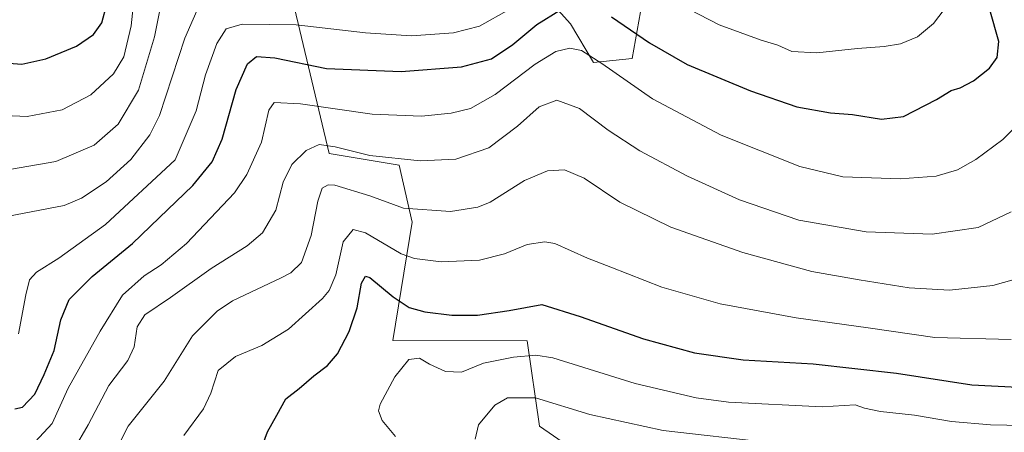
# Model space of a CAD drawing. Units: metres. Extents: x 623834 to 627271, y 4766568 to 4768924.
# Drawn here: x 625390 to 625659, y 4768594 to 4768706 of the extents above; entities that cross this region are included whole.
import ezdxf

# ---------------------------------------------------------------- set-up
doc = ezdxf.new("R2010")
doc.units = ezdxf.units.M
doc.header["$MEASUREMENT"] = 0
for name, color, linetype, lineweight in [('Arbolado forestal CxS', 92, 'Continuous', 0), ('Curva de nivel maestra', 30, 'Continuous', 30), ('Curva de nivel normal', 30, 'Continuous', 0), ('Pastizal CxS', 92, 'Continuous', 0)]:
    doc.layers.add(name, color=color, linetype=linetype, lineweight=lineweight)

# ---------------------------------------------------------------- blocks, each defined once
blk = doc.blocks.new('*U14')
at = {"layer": 'Arbolado forestal CxS', "color": 92, "linetype": 'Continuous', "lineweight": 0}
for points in [[(625560.4353, 4768713.7025, 828.9033), (625557.2697, 4768695.7651, 822.316), (625546.7175, 4768694.7095, 819.7245), (625540.3863, 4768705.2617, 824.2448), (625531.9457, 4768714.7585, 831.3247)], [(625457.0277, 4768743.2493, 846.1982), (625474.4811, 4768669.8727, 814.8193), (625493.6301, 4768666.6785, 815.4089), (625497.1789, 4768651.0901, 809.4586), (625491.8471, 4768618.7373, 796.0435), (625528.593, 4768618.6869, 797.5172), (625531.9285, 4768595.3519, 786.9208), (625545.7585, 4768585.7707, 785.4907)]]:
    blk.add_polyline3d(points, dxfattribs=at)

msp = doc.modelspace()

# ---------------------------------------------------------------- linework, layer by layer
at = {"layer": 'Arbolado forestal CxS', "color": 92, "linetype": 'Continuous', "lineweight": 0}
for points in [[(625457.0277, 4768743.2493, 846.1982), (625474.4811, 4768669.8727, 814.8193), (625493.6301, 4768666.6785, 815.4089), (625497.1789, 4768651.0901, 809.4586), (625491.8471, 4768618.7373, 796.0435), (625528.593, 4768618.6869, 797.5172), (625531.9285, 4768595.3519, 786.9208), (625545.7585, 4768585.7707, 785.4907)], [(625560.4353, 4768713.7025, 828.9033), (625557.2697, 4768695.7651, 822.316), (625546.7175, 4768694.7095, 819.7245), (625540.3863, 4768705.2617, 824.2448), (625531.9457, 4768714.7585, 831.3247)]]:
    msp.add_polyline3d(points, dxfattribs=at)
at = {"layer": 'Curva de nivel maestra', "color": 30, "linetype": 'Continuous', "lineweight": 30, "flags": 128}
for points, elevation in [([(625383.34, 4768694.8201), (625390.57, 4768694.2201), (625397.11, 4768695.7301), (625405.5, 4768699.1801), (625410.14, 4768702.3801), (625412.46, 4768705.5201), (625413.8, 4768710.6801)], 850), ([(625388.69, 4768600.1001), (625390.75, 4768600.5401), (625394.11, 4768604.1401), (625396.69, 4768609.4401), (625399.42, 4768616.0301), (625401.23, 4768624.4301), (625403.52, 4768629.9901), (625409.84, 4768636.2601), (625420.84, 4768645.2601), (625428.11, 4768652.2501), (625437.29, 4768661.1201), (625442.59, 4768667.5501), (625445.25, 4768673.8001), (625449.14, 4768687.3101), (625452.25, 4768694.3601), (625454.65, 4768696.3401), (625459.66, 4768695.9901), (625473.74, 4768693.1001), (625494.13, 4768692.2601), (625510.66, 4768693.5001), (625518.79, 4768695.6801), (625524.61, 4768699.5901), (625531.17, 4768705.0501), (625537.68, 4768709.0701)], 825), ([(625551.6, 4768707.1801), (625561.92, 4768700.1101), (625572.25, 4768694.1801), (625589.52, 4768686.9501), (625602.21, 4768682.6201), (625611.41, 4768680.9601), (625617.41, 4768680.4701), (625625.33, 4768679.2301), (625631.34, 4768679.9901), (625640.28, 4768684.6201), (625644.32, 4768687.0401), (625646.75, 4768687.7401), (625650.44, 4768689.7001), (625654.77, 4768693.1301), (625656.89, 4768696.1001), (625657.31, 4768700.4601), (625654.88, 4768709.0801)], 825), ([(625456.41, 4768590.3701), (625457.67, 4768593.8501), (625460.2, 4768598.3301), (625462.71, 4768602.8501), (625466.29, 4768605.6901), (625470.3, 4768609.1201), (625474.06, 4768611.9201), (625476.74, 4768615.1001), (625479.99, 4768621.1901), (625482.13, 4768627.6901), (625483.36, 4768634.4201), (625484.43, 4768636.3801), (625485.63, 4768635.9801), (625491.96, 4768630.6601), (625496.36, 4768627.7501), (625500.63, 4768626.6201), (625507.97, 4768625.6901), (625514.97, 4768625.7101), (625523.68, 4768626.9901), (625532.61, 4768628.5601), (625543.02, 4768625.3001), (625560.29, 4768619.2001), (625574.25, 4768615.4001), (625587.55, 4768613.4701), (625606.63, 4768612.3701), (625629.43, 4768609.8801), (625649.95, 4768606.7001), (625669.73, 4768605.6901)], 800)]:
    msp.add_lwpolyline(points, dxfattribs=dict(at, elevation=elevation))
at = {"layer": 'Curva de nivel normal', "color": 30, "linetype": 'Continuous', "lineweight": 0, "flags": 128}
for points, elevation in [([(625381.76, 4768680.38), (625392.02, 4768679.98), (625401.62, 4768681.73), (625409.39, 4768685.83), (625415.59, 4768691.57), (625418.42, 4768696.21), (625420.47, 4768704.75), (625421.7, 4768716.97)], 845), ([(625439.68, 4768711.73), (625435.1, 4768701.35), (625428.2, 4768680.21), (625425.53, 4768674.9), (625420.37, 4768668.23), (625413.6, 4768662.1), (625406.91, 4768657.68), (625402.16, 4768655.66), (625384.53, 4768652.24)], 835), ([(625387.74, 4768665.54), (625399.88, 4768667.67), (625410.33, 4768672.14), (625416.93, 4768677.84), (625422.47, 4768687.14), (625426.82, 4768701.74), (625428.64, 4768710.79)], 840), ([(625523.64, 4768709.2), (625515.56, 4768704.63), (625508.49, 4768702.83), (625496.98, 4768702.03), (625484.45, 4768702.81), (625465.54, 4768704.96), (625450.78, 4768705.14), (625446.35, 4768703.88), (625443.83, 4768699.9), (625440.7, 4768691.29), (625438.22, 4768681.51), (625432.42, 4768668.11), (625413.42, 4768650.43), (625400.73, 4768641.25), (625394.58, 4768637.45), (625392.67, 4768635.36), (625391.68, 4768631.2), (625389.65, 4768620.58)], 830), ([(625642.4, 4768709.17), (625639.48, 4768705.35), (625635.12, 4768701.72), (625630.52, 4768699.79), (625625.99, 4768699.06), (625618.76, 4768698.57), (625607.66, 4768697.33), (625600.81, 4768697.69), (625597.01, 4768699.4), (625592.43, 4768700.83), (625580.95, 4768705.01), (625570.05, 4768710.61)], 830), ([(625665.7, 4768681.08), (625658.45, 4768673.67), (625651.08, 4768668.18), (625646.1, 4768665.34), (625640.19, 4768663.68), (625630.43, 4768662.94), (625614.74, 4768663.43), (625603.01, 4768666.27), (625581.49, 4768674.88), (625562.78, 4768684.82), (625548.96, 4768694.43), (625543.42, 4768697.96), (625540.22, 4768698.64), (625536.41, 4768697.75), (625530.74, 4768694.22), (625519.84, 4768685.94), (625513.09, 4768682.12), (625507.84, 4768680.82), (625499.75, 4768680.05), (625486.22, 4768680.55), (625466.7, 4768683.38), (625459.5, 4768683.77), (625458.03, 4768681.64), (625456, 4768672.94), (625452.03, 4768664.07), (625448.7, 4768659.1), (625435.59, 4768645.3), (625428.63, 4768639.42), (625423.98, 4768636.47), (625418.04, 4768631.19), (625411.99, 4768621.36), (625403.23, 4768605.73), (625398.84, 4768596.1), (625394.2, 4768591.08)], 820), ([(625660.72, 4768653.87), (625651.67, 4768649.61), (625639.15, 4768647.83), (625621.11, 4768648.41), (625602.7, 4768651.64), (625586.56, 4768657.18), (625572.33, 4768663.66), (625559.32, 4768670.61), (625550.66, 4768676.23), (625542.82, 4768682.18), (625536.69, 4768684.39), (625531.82, 4768682.63), (625525.9, 4768677.27), (625518.14, 4768671.42), (625509.12, 4768668.3), (625499.33, 4768667.87), (625485.6, 4768669.26), (625476.17, 4768671.71), (625471.73, 4768672.31), (625468.2, 4768670.71), (625464.3, 4768666.88), (625461.98, 4768662.03), (625459.92, 4768654.37), (625456.27, 4768648.13), (625452.08, 4768644.61), (625442.27, 4768638.42), (625431.21, 4768630.53), (625424.18, 4768625.76), (625422.06, 4768622.49), (625421.22, 4768617.01), (625419.53, 4768613.31), (625414.38, 4768606.48), (625408.73, 4768595.7), (625404.78, 4768589)], 815), ([(625663.77, 4768636.04), (625655.7, 4768633.78), (625643.91, 4768632.54), (625632.83, 4768633.16), (625619.23, 4768635.35), (625606.26, 4768637.58), (625587.44, 4768642.8), (625567.77, 4768649.7), (625553.86, 4768656.56), (625544.13, 4768663.08), (625538.79, 4768665.4), (625534.16, 4768665.08), (625527.82, 4768662.46), (625518.44, 4768656.51), (625515.06, 4768655.16), (625507.6, 4768653.98), (625494.81, 4768654.92), (625485.6, 4768658.26), (625476.09, 4768661.23), (625474.25, 4768661.31), (625472.61, 4768660.39), (625471.4, 4768656.85), (625469.59, 4768647.42), (625466.92, 4768640.09), (625464.06, 4768637.28), (625461.39, 4768635.89), (625448.14, 4768629.63), (625443.93, 4768626.81), (625437.22, 4768620.03), (625429.42, 4768607.66), (625419.63, 4768595.38), (625414.01, 4768584.37)], 810), ([(625434.8, 4768592.81), (625440.2, 4768600.14), (625442.21, 4768604.36), (625444.2, 4768610.53), (625448.96, 4768614.38), (625456.09, 4768617.42), (625463.41, 4768621.85), (625472.7, 4768630.23), (625474.55, 4768632.41), (625476.35, 4768636.69), (625478.36, 4768645.69), (625481.1, 4768649.07), (625484.4, 4768648.17), (625494.14, 4768642.42), (625497.82, 4768641.16), (625505.1, 4768640.23), (625515.51, 4768640.67), (625522.41, 4768642.44), (625528.6, 4768644.97), (625533.35, 4768645.71), (625536.16, 4768645.26), (625545.03, 4768641.3), (625551.38, 4768638.82), (625565.37, 4768633.32), (625581.28, 4768628.78), (625601.98, 4768625), (625621.7, 4768622.2), (625639.91, 4768619.61), (625660.69, 4768619)], 805), ([(625492.6, 4768592.5), (625488.97, 4768596.91), (625488.01, 4768599.58), (625488.4, 4768601.34), (625492.43, 4768608.87), (625496.28, 4768613.56), (625499.15, 4768613.92), (625501.91, 4768612.3), (625506.26, 4768610.34), (625510.68, 4768610.13), (625516.6, 4768612.55), (625524.84, 4768614.23), (625530.91, 4768614.79), (625535.54, 4768614.04), (625558.08, 4768607), (625574.74, 4768603.1), (625583.57, 4768601.89), (625609.1, 4768600.69), (625618.08, 4768601.17), (625620.69, 4768600.32), (625625.04, 4768599.37), (625634.31, 4768598.33), (625644.4, 4768596.65), (625655.07, 4768595.7), (625668.5, 4768595.48)], 795), ([(625514.4, 4768591.78), (625515.3, 4768595.69), (625519.71, 4768601.08), (625523.24, 4768603.12), (625530.86, 4768603.1), (625545.64, 4768598.59), (625565.72, 4768594.16), (625594.53, 4768590.94)], 790)]:
    msp.add_lwpolyline(points, dxfattribs=dict(at, elevation=elevation))
at = {"layer": 'Pastizal CxS', "color": 92, "linetype": 'Continuous', "lineweight": 0}
for points in [[(625545.7585, 4768585.7707, 785.4907), (625531.9285, 4768595.3519, 786.9208), (625528.593, 4768618.6869, 797.5172), (625491.8471, 4768618.7373, 796.0435), (625497.1789, 4768651.0901, 809.4586), (625493.6301, 4768666.6785, 815.4089), (625474.4811, 4768669.8727, 814.8193), (625457.0277, 4768743.2493, 846.1982)], [(625457.0277, 4768743.2493, 846.1982), (625474.4811, 4768669.8727, 814.8193), (625493.6301, 4768666.6785, 815.4089), (625497.1789, 4768651.0901, 809.4586), (625491.8471, 4768618.7373, 796.0435), (625528.593, 4768618.6869, 797.5172), (625531.9285, 4768595.3519, 786.9208), (625545.7585, 4768585.7707, 785.4907)], [(625531.9457, 4768714.7585, 831.3247), (625540.3863, 4768705.2617, 824.2448), (625546.7175, 4768694.7095, 819.7245), (625557.2697, 4768695.7651, 822.316), (625560.4353, 4768713.7025, 828.9033)], [(625560.4353, 4768713.7025, 828.9033), (625557.2697, 4768695.7651, 822.316), (625546.7175, 4768694.7095, 819.7245), (625540.3863, 4768705.2617, 824.2448), (625531.9457, 4768714.7585, 831.3247)]]:
    msp.add_polyline3d(points, dxfattribs=at)

# ---------------------------------------------------------------- block references
at = {"layer": 'Arbolado forestal CxS', "color": 92, "linetype": 'Continuous', "lineweight": 0}
msp.add_blockref('*U14', (0, 0), dxfattribs=at)

doc.saveas('drawing.dxf')
